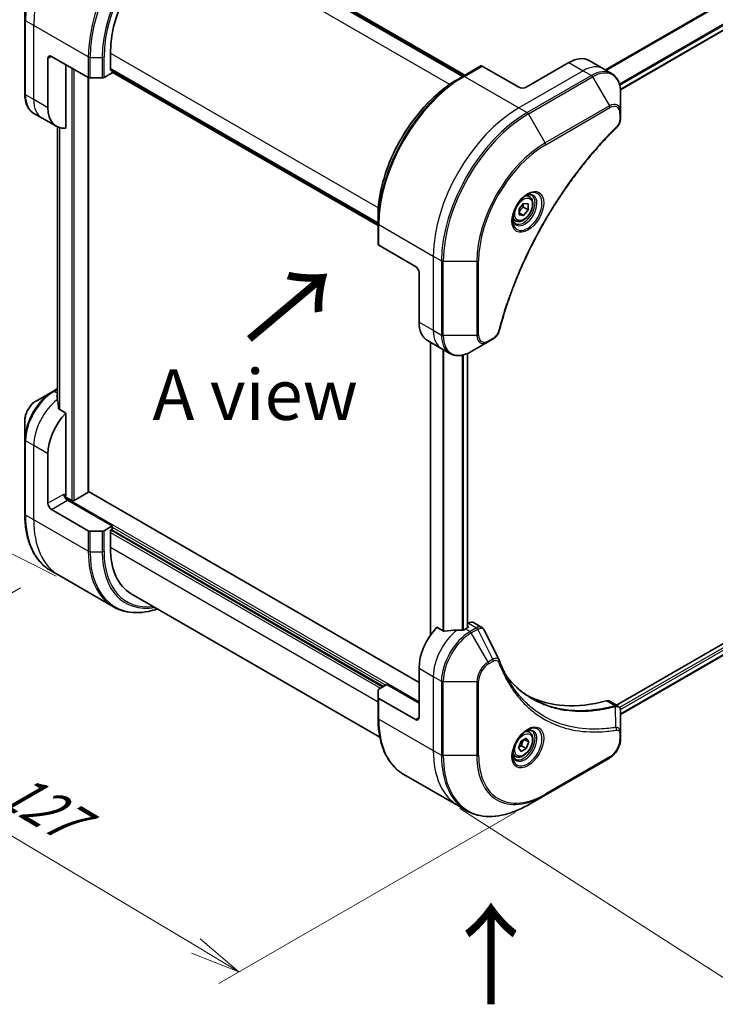
# Model space of a CAD drawing. Units: millimetres. Extents: x 65 to 7228, y 36 to 1441.
# Drawn here: x 222 to 377, y 671 to 890 of the extents above; entities that cross this region are included whole.
import ezdxf

# ---------------------------------------------------------------- set-up
doc = ezdxf.new("R2010")
doc.units = ezdxf.units.MM
doc.header["$LTSCALE"] = 4.5
doc.layers.get('Defpoints').update_dxf_attribs({"lineweight": 25})
for name, color, linetype, lineweight in [('Dimension (ISO)', 7, 'Continuous', 18), ('Symbol (ISO)', 7, 'Continuous', 18), ('Visible (ISO)', 7, 'Continuous', 35), ('Visible Narrow (ISO)', 7, 'Continuous', 25)]:
    doc.layers.add(name, color=color, linetype=linetype, lineweight=lineweight)
doc.styles.add('Note Text (TK)', font='MS PGothic.ttf')
doc.dimstyles.new('Default - Method 1b (TK)', dxfattribs={"dimscale": 4.5, "dimtxt": 2.5, "dimasz": 2.5, "dimexe": 1, "dimexo": 1.5, "dimgap": 1, "dimtad": 1, "dimtoh": 1, "dimdsep": 46, "dimtxsty": 'Note Text (TK)', "dimblk": 'OPEN', "dimcen": 0.09, "dimdle": 5, "dimclrd": 100, "dimclre": 100, "dimclrt": 7, "dimadec": 1, "dimazin": 1, "dimtfac": 1, "dimtmove": 0, "dimatfit": 3, "dimldrblk": 'OPEN', "dimfxl": 1, "dimtolj": 1, "dimlwd": -1, "dimlwe": -1, "dimarcsym": 0})

# ---------------------------------------------------------------- blocks, each defined once
blk = doc.blocks.new('_Open')
at = {"color": 0, "linetype": 'ByBlock', "lineweight": -2}
for p, q in [((-1, 0.167), (0, 0)), ((-1, -0.167), (0, 0)), ((0, 0), (-1, 0))]:
    blk.add_line(p, q, dxfattribs=at)
blk = doc.blocks.new('*D20')
at = {"layer": 'Defpoints', "color": 0}
for p in [(228.94, 767.6), (339.2, 717.53), (270.94, 678.12)]:
    blk.add_point(p, dxfattribs=at)
at = {"layer": 'Dimension (ISO)', "color": 100}
for p, q in [((222.24, 763.74), (169.71, 733.41)), ((183.83, 730.21), (261.29, 683.89)), ((332.51, 713.67), (266.48, 675.54))]:
    blk.add_line(p, q, dxfattribs=at)
at = {"layer": 'Dimension (ISO)', "color": 100, "xscale": 11.25, "yscale": 11.25, "zscale": 11.25}
for p, rotation in [((174.17, 735.99), 149.1203931739965), ((270.94, 678.12), 329.1203931739965)]:
    blk.add_blockref('_Open', p, dxfattribs=dict(at, rotation=rotation))
at = {"layer": 'Dimension (ISO)', "color": 7, "insert": (218.78, 719.91), "char_height": 11.25, "attachment_point": 4, "rotation": 329.1204, "style": 'Note Text (TK)'}
blk.add_mtext('\\A1;{\\Q29.120;\\W0.824;\\H0.816x;127}', dxfattribs=at)
blk = doc.blocks.new('*D21')
at = {"layer": 'Defpoints', "color": 0}
for p in [(561.26, 863.32), (313.77, 718.62), (380.15, 675.99)]:
    blk.add_point(p, dxfattribs=at)
at = {"layer": 'Dimension (ISO)', "color": 100}
for p, q in [((567.64, 859.23), (631.89, 817.96)), ((617.93, 815.01), (389.87, 681.67)), ((320.15, 714.53), (384.4, 673.26))]:
    blk.add_line(p, q, dxfattribs=at)
at = {"layer": 'Dimension (ISO)', "color": 100, "xscale": 11.25, "yscale": 11.25, "zscale": 11.25}
for p, rotation in [((627.65, 820.69), 30.31328690932464), ((380.15, 675.99), 210.3132869093247)]:
    blk.add_blockref('_Open', p, dxfattribs=dict(at, rotation=rotation))
at = {"layer": 'Dimension (ISO)', "color": 7, "insert": (492.35, 751.99), "char_height": 11.25, "attachment_point": 4, "rotation": 30.3133, "style": 'Note Text (TK)'}
blk.add_mtext('\\A1;{\\Q-26.975;\\W0.858;\\H0.797x;308}', dxfattribs=at)
blk = doc.blocks.new('*D22')
at = {"layer": 'Defpoints', "color": 0}
for p in [(180.48, 954.23), (242.44, 923.26), (236.84, 763.04)]:
    blk.add_point(p, dxfattribs=at)
at = {"layer": 'Dimension (ISO)', "color": 100}
for p, q in [((235.8, 926.58), (176.05, 956.45)), ((175.27, 805.26), (180.08, 942.99)), ((230.2, 766.36), (170.46, 796.23))]:
    blk.add_line(p, q, dxfattribs=at)
at = {"layer": 'Dimension (ISO)', "color": 100, "xscale": 11.25, "yscale": 11.25, "zscale": 11.25}
for p, rotation in [((180.48, 954.23), 88.00060875786642), ((174.88, 794.01), 268.0006087578664)]:
    blk.add_blockref('_Open', p, dxfattribs=dict(at, rotation=rotation))
at = {"layer": 'Dimension (ISO)', "color": 7, "insert": (168.38, 864.72), "char_height": 11.25, "attachment_point": 4, "rotation": 88.0006, "style": 'Note Text (TK)'}
blk.add_mtext('\\A1;{\\Q24.561;\\W0.879;\\H0.794x;168}', dxfattribs=at)

msp = doc.modelspace()

# ---------------------------------------------------------------- linework, layer by layer
at = {"layer": 'Visible (ISO)'}
for p, q in [((520.226, 969.633), (355.993, 874.812)), ((320.885, 877.805), (261.223, 912.251)), ((262.018, 912.251), (321.283, 878.034)), ((223.179, 894.744), (223.179, 890.42)), ((223.179, 890.42), (223.179, 873.886)), ((242.271, 879.079), (242.271, 882.937)), ((228.35, 870.766), (228.35, 881.789)), ((229.145, 882.248), (237.333, 877.521)), ((232.327, 866.251), (232.327, 880.411)), ((344.492, 880.871), (334.946, 875.359)), ((348.992, 881.316), (352.174, 879.479)), ((240.845, 877.521), (242.669, 878.574)), ((242.271, 879.425), (301.933, 844.979)), ((242.57, 879.252), (242.271, 879.079)), ((242.669, 878.574), (242.669, 879.195)), ((301.933, 844.519), (242.669, 878.736)), ((324.886, 880.114), (320.908, 877.818)), ((333.355, 875.359), (325.167, 880.087)), ((352.174, 879.479), (353.998, 878.426)), ((237.358, 785.111), (237.358, 877.508)), ((237.731, 877.426), (240.447, 877.426)), ((320.908, 877.818), (319.55, 877.034)), ((356.027, 869.753), (356.027, 874.077)), ((227.032, 868.484), (225.208, 869.537)), ((356.027, 868.525), (356.027, 869.753)), ((230.214, 866.646), (227.032, 868.484)), ((230.51, 866.496), (230.51, 805.46)), ((335.697, 850.941), (335.093, 851.29)), ((333.395, 848.213), (334.389, 849.45)), ((333.395, 846.887), (333.395, 848.213)), ((334.349, 848.632), (335.383, 848.035)), ((334.389, 849.45), (335.383, 849.361)), ((335.383, 848.035), (334.389, 846.798)), ((335.383, 849.361), (335.383, 848.035)), ((301.933, 844.952), (301.933, 846.52)), ((332.604, 845.583), (332, 845.931)), ((333.395, 847.372), (334.389, 846.798)), ((334.389, 846.798), (333.395, 846.887)), ((301.933, 844.952), (301.933, 840.359)), ((310.286, 835.402), (302.098, 840.129)), ((311.081, 834.024), (311.081, 823.001)), ((519.501, 832.463), (355.131, 737.564)), ((520.243, 830.334), (356.027, 735.524)), ((312.945, 818.881), (316.127, 817.044)), ((326.477, 818.571), (327.54, 819.185)), ((313.607, 818.499), (313.607, 753.163)), ((316.127, 817.044), (317.951, 815.991)), ((322.732, 816.409), (326.477, 818.571)), ((321.919, 815.999), (321.919, 754.856)), ((230.51, 808.174), (229.426, 807.548)), ((229.426, 807.548), (225.682, 805.386)), ((232.327, 802.716), (230.822, 803.585)), ((232.327, 784.422), (232.327, 802.716)), ((223.179, 801.051), (223.179, 796.727)), ((223.179, 796.727), (223.179, 780.193)), ((228.35, 782.585), (228.35, 793.608)), ((233.679, 783.182), (232.211, 784.03)), ((237.259, 784.973), (234.157, 783.182)), ((311.081, 742.628), (237.358, 785.192)), ((242.669, 777.533), (232.725, 783.274)), ((229.145, 781.207), (237.333, 776.48)), ((242.669, 777.533), (240.845, 776.48)), ((242.669, 776.798), (242.669, 777.533)), ((240.447, 776.385), (237.731, 776.385)), ((242.271, 776.568), (242.669, 776.798)), ((242.271, 772.71), (242.271, 776.568)), ((242.509, 776.706), (303.126, 741.709)), ((230.76, 766.551), (228.936, 767.604)), ((242.925, 759.527), (230.76, 766.551)), ((302.341, 730.419), (246.931, 762.41)), ((322.096, 755.876), (321.919, 755.774)), ((323.221, 755.988), (325.07, 754.92)), ((316.563, 754.082), (315.059, 754.951)), ((321.979, 754.89), (321.423, 754.569)), ((321.919, 755.201), (321.979, 755.166)), ((311.081, 745.842), (311.081, 734.82)), ((302.098, 741.115), (303.922, 742.168)), ((303.922, 742.168), (311.081, 738.035)), ((301.933, 739.317), (301.933, 740.886)), ((301.933, 739.317), (301.933, 734.725)), ((310.286, 734.361), (302.098, 739.088)), ((353.572, 738.464), (355.421, 737.397)), ((356.027, 731.36), (356.027, 736.138)), ((335.697, 731.528), (335.093, 731.877)), ((356.027, 730.132), (356.027, 731.36)), ((333.241, 728.048), (333.815, 729.528)), ((333.815, 729.528), (334.963, 730.191)), ((335.537, 729.374), (334.543, 729.948)), ((334.963, 730.191), (335.537, 729.374)), ((335.537, 729.374), (334.963, 727.895)), ((333.815, 727.232), (333.241, 728.048)), ((334.963, 727.895), (333.815, 727.232)), ((333.929, 728.492), (334.963, 727.895)), ((332.604, 726.17), (332, 726.519)), ((339.205, 717.53), (353.524, 725.797)), ((307.69, 722.135), (319.855, 715.111)), ((335.46, 715.368), (339.205, 717.53)), ((319.855, 715.111), (321.679, 714.058))]:
    msp.add_line(p, q, dxfattribs=at)
for centre, major_axis, ratio, start_param, end_param in [((258.181, 892.123), (11.25, 19.486), 0.5773503, 0.7853982, 2.3561945), ((229.145, 881.33), (-0.563, 0.974), 0.5773503, 5.4977871, 7.0685835), ((344.492, 873.522), (4.5, 7.794), 0.5773503, 0, 0.7853982), ((325.167, 879.627), (-0.281, 0.487), 0.5773503, 5.4977871, 6.2831853), ((237.731, 877.751), (0.562, 0), 0.5773503, 3.9269908, 4.712389), ((240.447, 877.751), (0.562, 0), 0.5773503, 4.712389, 5.4977871), ((334.15, 875.819), (1.125, 0), 0.5773503, 3.9269908, 5.4977871), ((234.714, 874.441), (-4.5, -7.794), 0.5773503, 5.4977871, 6.6841867), ((302.495, 840.359), (-0.562, 0), 0.5773503, 0, 0.7853982), ((310.286, 834.483), (-0.563, 0.974), 0.5773503, 3.9269908, 5.4977871), ((317.445, 826.676), (-4.5, -7.794), 0.5773503, 5.4977871, 6.2831853), ((230.259, 799.854), (-0.948, 10.924), 0.0777916, 5.2760085, 5.3696453), ((230.736, 799.578), (4.5, 7.794), 0.5773503, 0.8208746, 0.8303492), ((230.259, 799.854), (-0.948, 10.924), 0.0777916, 5.0684181, 5.2760085), ((234.714, 797.282), (4.5, 7.794), 0.5773503, 1.1697949, 2.3561945), ((232.725, 784.192), (-0.562, 0.974), 0.5773503, 0.7853982, 2.3561945), ((231.929, 784.192), (-0.281, -0.487), 0.5773503, 1.3274818, 2.3561945), ((237.021, 785.111), (0.337, 0), 0.5773503, 5.4977871, 6.2831853), ((229.145, 782.126), (0.563, -0.974), 0.5773503, 3.9269908, 5.4977871), ((233.918, 783.32), (0.337, 0), 0.5773503, 3.9269908, 5.4977871), ((237.731, 776.709), (-0.562, 0), 0.5773503, 0.7853982, 1.5707963), ((240.447, 776.709), (-0.562, 0), 0.5773503, 1.5707963, 2.3561945), ((258.181, 781.896), (-11.25, -19.486), 0.5773503, 5.4977871, 6.2831853), ((322.096, 754.039), (1.125, 1.949), 0.5773503, 0, 0.7853982), ((317.445, 749.517), (-4.5, -7.794), 0.5773503, 4.3113876, 5.4977871), ((321.9, 746.945), (-13.991, 1.012), 0.5228786, 4.9176436, 5.125234), ((321.9, 746.945), (-13.991, 1.012), 0.5228786, 4.8240068, 4.9176436), ((321.423, 747.22), (-4.5, -7.794), 0.5773503, 3.9269908, 3.9719419), ((321.741, 755.028), (0.338, 0), 0.5773503, 5.4977871, 7.0685835), ((327.453, 746.832), (1.22, 1.226), 0.8273783, 5.9200894, 6.0121585), ((302.495, 740.886), (-0.563, 0), 0.5773503, 5.4977871, 6.2831853), ((302.495, 739.317), (-0.563, 0), 0.5773503, 0, 0.7853982), ((363.584, 790.852), (-29.25, -50.662), 0.5773503, 0.0328512, 0.523143), ((352.447, 736.516), (1.125, 1.949), 0.5773503, 0, 0.523143), ((310.286, 735.279), (0.562, -0.974), 0.5773503, 5.4977871, 7.0685835)]:
    msp.add_ellipse(centre, major_axis=major_axis, ratio=ratio, start_param=start_param, end_param=end_param, dxfattribs=at)
for points, knots in [([(356.027, 874.077), (356.027, 874.463), (356, 874.837), (355.894, 875.553), (355.813, 875.894), (355.597, 876.538), (355.461, 876.839), (355.134, 877.392), (354.943, 877.643), (354.507, 878.084), (354.263, 878.273), (353.998, 878.426)], [0, 0, 0, 0, 0.15707963, 0.15707963, 0.31415927, 0.31415927, 0.4712389, 0.4712389, 0.62831853, 0.62831853, 0.78539816, 0.78539816, 0.78539816, 0.78539816]), ([(319.55, 877.034), (317.691, 875.96), (315.842, 874.553), (312.331, 871.21), (310.671, 869.273), (307.693, 865.057), (306.377, 862.777), (304.214, 858.09), (303.367, 855.684), (302.227, 850.972), (301.933, 848.667), (301.933, 846.52)], [1.5707963, 1.5707963, 1.5707963, 1.5707963, 1.8849556, 1.8849556, 2.1991149, 2.1991149, 2.5132741, 2.5132741, 2.8274334, 2.8274334, 3.1415927, 3.1415927, 3.1415927, 3.1415927]), ([(225.208, 869.537), (224.943, 869.69), (224.699, 869.879), (224.263, 870.32), (224.071, 870.571), (223.744, 871.124), (223.608, 871.425), (223.392, 872.068), (223.312, 872.41), (223.205, 873.126), (223.179, 873.5), (223.179, 873.886)], [0.78539816, 0.78539816, 0.78539816, 0.78539816, 0.9424778, 0.9424778, 1.09955743, 1.09955743, 1.25663706, 1.25663706, 1.41371669, 1.41371669, 1.57079633, 1.57079633, 1.57079633, 1.57079633]), ([(356.027, 868.525), (356.027, 868.373), (356.012, 868.219), (355.956, 867.909), (355.915, 867.754), (355.81, 867.446), (355.745, 867.293), (355.594, 866.996), (355.507, 866.852), (355.312, 866.577), (355.204, 866.447), (355.083, 866.328)], [0, 0, 0, 0, 0.03750048, 0.03750048, 0.07500097, 0.07500097, 0.11250145, 0.11250145, 0.15000193, 0.15000193, 0.18750242, 0.18750242, 0.18750242, 0.18750242]), ([(355.083, 866.328), (354.48, 865.733), (353.889, 865.133), (352.71, 863.901), (352.126, 863.273), (350.97, 861.993), (350.397, 861.342), (349.265, 860.018), (348.706, 859.345), (347.6, 857.979), (347.055, 857.286), (345.979, 855.88), (345.448, 855.168), (344.403, 853.726), (343.888, 852.996), (342.876, 851.52), (342.379, 850.774), (341.402, 849.267), (340.923, 848.507), (339.984, 846.972), (339.524, 846.198), (338.624, 844.639), (338.184, 843.854), (337.324, 842.273), (336.905, 841.478), (336.089, 839.879), (335.691, 839.075), (334.919, 837.461), (334.544, 836.651), (333.818, 835.025), (333.467, 834.209), (332.787, 832.574), (332.46, 831.755), (331.829, 830.115), (331.526, 829.294), (330.801, 827.241), (330.394, 826.009), (329.638, 823.55), (329.292, 822.33), (328.971, 821.101)], [0, 0, 0, 0, 0.2413106, 0.2413106, 0.4826212, 0.4826212, 0.7239319, 0.7239319, 0.9652425, 0.9652425, 1.2065531, 1.2065531, 1.4478637, 1.4478637, 1.6891744, 1.6891744, 1.930485, 1.930485, 2.1717956, 2.1717956, 2.4131062, 2.4131062, 2.6544169, 2.6544169, 2.8957275, 2.8957275, 3.1370381, 3.1370381, 3.3783487, 3.3783487, 3.6196594, 3.6196594, 3.86097, 3.86097, 4.1022806, 4.1022806, 4.4642466, 4.4642466, 4.8262125, 4.8262125, 4.8262125, 4.8262125]), ([(335.227, 851.409), (334.916, 851.23), (334.596, 850.99), (333.972, 850.409), (333.67, 850.066), (333.117, 849.309), (332.868, 848.895), (332.452, 848.042), (332.286, 847.603), (332.053, 846.751), (331.986, 846.339), (331.964, 845.891), (331.963, 845.823), (331.963, 845.755)], [1.5707963, 1.5707963, 1.5707963, 1.5707963, 1.8695995, 1.8695995, 2.1719267, 2.1719267, 2.4771486, 2.4771486, 2.7826588, 2.7826588, 3.0857356, 3.0857356, 3.1415927, 3.1415927, 3.1415927, 3.1415927]), ([(335.697, 850.941), (335.864, 850.845), (336.008, 850.709), (336.241, 850.373), (336.326, 850.168), (336.435, 849.694), (336.45, 849.42), (336.402, 848.839), (336.338, 848.531), (336.137, 847.92), (336.002, 847.617), (335.677, 847.043), (335.486, 846.772), (335.066, 846.287), (334.836, 846.073), (334.354, 845.724), (334.102, 845.589), (333.6, 845.423), (333.349, 845.39), (332.929, 845.439), (332.757, 845.494), (332.604, 845.583)], [2.3561945, 2.3561945, 2.3561945, 2.3561945, 2.6219889, 2.6219889, 2.9116134, 2.9116134, 3.2397083, 3.2397083, 3.5784192, 3.5784192, 3.9145523, 3.9145523, 4.2491117, 4.2491117, 4.5850272, 4.5850272, 4.9236794, 4.9236794, 5.2532791, 5.2532791, 5.4977871, 5.4977871, 5.4977871, 5.4977871]), ([(334.931, 851.222), (334.973, 851.242), (335.015, 851.259), (335.183, 851.325), (335.304, 851.361), (335.53, 851.407), (335.635, 851.417), (335.828, 851.415), (335.915, 851.403), (336.074, 851.361), (336.145, 851.332), (336.212, 851.294)], [4.81801748, 4.81801748, 4.81801748, 4.81801748, 4.86946861, 4.86946861, 5.02654825, 5.02654825, 5.18362788, 5.18362788, 5.34070751, 5.34070751, 5.49778714, 5.49778714, 5.49778714, 5.49778714]), ([(332.555, 844.961), (332.489, 844.999), (332.428, 845.046), (332.313, 845.163), (332.259, 845.233), (332.16, 845.398), (332.116, 845.495), (332.043, 845.713), (332.013, 845.836), (331.987, 846.014), (331.981, 846.059), (331.977, 846.106)], [2.35619449, 2.35619449, 2.35619449, 2.35619449, 2.51327412, 2.51327412, 2.67035376, 2.67035376, 2.82743339, 2.82743339, 2.98451302, 2.98451302, 3.03596416, 3.03596416, 3.03596416, 3.03596416]), ([(328.971, 821.101), (328.928, 820.936), (328.87, 820.778), (328.729, 820.471), (328.647, 820.324), (328.466, 820.044), (328.366, 819.912), (328.152, 819.667), (328.038, 819.554), (327.798, 819.351), (327.672, 819.261), (327.54, 819.185)], [0, 0, 0, 0, 0.03750083, 0.03750083, 0.07500167, 0.07500167, 0.1125025, 0.1125025, 0.15000333, 0.15000333, 0.18750417, 0.18750417, 0.18750417, 0.18750417]), ([(317.951, 815.991), (318.216, 815.838), (318.502, 815.722), (319.102, 815.565), (319.415, 815.524), (320.057, 815.517), (320.386, 815.55), (321.051, 815.685), (321.388, 815.786), (322.061, 816.052), (322.398, 816.216), (322.732, 816.409)], [3.92699082, 3.92699082, 3.92699082, 3.92699082, 4.08407045, 4.08407045, 4.24115008, 4.24115008, 4.39822972, 4.39822972, 4.55530935, 4.55530935, 4.71238898, 4.71238898, 4.71238898, 4.71238898]), ([(230.45, 806.754), (230.42, 806.735), (230.394, 806.711), (230.36, 806.659), (230.351, 806.631), (230.351, 806.599), (230.352, 806.592), (230.353, 806.586)], [0.135673224, 0.135673224, 0.135673224, 0.135673224, 0.146994423, 0.146994423, 0.158315622, 0.158315622, 0.160989032, 0.160989032, 0.160989032, 0.160989032]), ([(225.682, 805.386), (225.405, 805.227), (225.138, 805.023), (224.639, 804.547), (224.406, 804.275), (223.99, 803.685), (223.806, 803.367), (223.504, 802.712), (223.385, 802.374), (223.222, 801.704), (223.179, 801.371), (223.179, 801.051)], [1.5707963, 1.5707963, 1.5707963, 1.5707963, 1.8849556, 1.8849556, 2.1991149, 2.1991149, 2.5132741, 2.5132741, 2.8274334, 2.8274334, 3.1415927, 3.1415927, 3.1415927, 3.1415927]), ([(230.725, 803.73), (230.728, 803.705), (230.736, 803.679), (230.767, 803.627), (230.793, 803.602), (230.822, 803.585)], [-0.020183651, -0.020183651, -0.020183651, -0.020183651, -0.011275926, -0.011275926, 0, 0, 0, 0]), ([(228.936, 767.604), (228.199, 768.029), (227.521, 768.554), (226.302, 769.788), (225.761, 770.496), (224.829, 772.071), (224.437, 772.937), (223.809, 774.806), (223.573, 775.809), (223.258, 777.924), (223.179, 779.038), (223.179, 780.193)], [2.35619449, 2.35619449, 2.35619449, 2.35619449, 2.51327412, 2.51327412, 2.67035376, 2.67035376, 2.82743339, 2.82743339, 2.98451302, 2.98451302, 3.14159265, 3.14159265, 3.14159265, 3.14159265]), ([(242.925, 759.527), (243.661, 759.102), (244.456, 758.777), (246.133, 758.338), (247.017, 758.224), (248.847, 758.204), (249.793, 758.298), (251.423, 758.627), (252.095, 758.809), (252.774, 759.037)], [3.92699082, 3.92699082, 3.92699082, 3.92699082, 4.08407045, 4.08407045, 4.24115008, 4.24115008, 4.39822972, 4.39822972, 4.50604507, 4.50604507, 4.50604507, 4.50604507]), ([(316.563, 754.082), (316.594, 754.065), (316.632, 754.053), (316.705, 754.045), (316.739, 754.047), (316.771, 754.052)], [0.093260715, 0.093260715, 0.093260715, 0.093260715, 0.104744447, 0.104744447, 0.113456476, 0.113456476, 0.113456476, 0.113456476]), ([(320.867, 754.327), (320.878, 754.327), (320.888, 754.327), (320.94, 754.33), (320.985, 754.337), (321.069, 754.36), (321.107, 754.377), (321.137, 754.396)], [0.110390074, 0.110390074, 0.110390074, 0.110390074, 0.113063484, 0.113063484, 0.124384683, 0.124384683, 0.135705882, 0.135705882, 0.135705882, 0.135705882]), ([(325.07, 754.92), (325.119, 754.892), (325.166, 754.86), (325.254, 754.792), (325.296, 754.755), (325.374, 754.677), (325.41, 754.636), (325.478, 754.55), (325.509, 754.506), (325.567, 754.414), (325.593, 754.367), (325.617, 754.318)], [0.117877985, 0.117877985, 0.117877985, 0.117877985, 0.130851768, 0.130851768, 0.143825551, 0.143825551, 0.156799334, 0.156799334, 0.169773117, 0.169773117, 0.1827469, 0.1827469, 0.1827469, 0.1827469]), ([(328.954, 747.619), (329.096, 747.239), (329.239, 746.877), (329.54, 746.152), (329.697, 745.796), (330.021, 745.097), (330.189, 744.753), (330.536, 744.079), (330.714, 743.748), (331.083, 743.099), (331.272, 742.781), (331.467, 742.469)], [0, 0, 0, 0, 0.16025591, 0.16025591, 0.32051183, 0.32051183, 0.48076774, 0.48076774, 0.64102365, 0.64102365, 0.80127956, 0.80127956, 0.80127956, 0.80127956]), ([(336.246, 739.085), (335.713, 739.393), (335.194, 739.727), (334.189, 740.445), (333.702, 740.829), (332.76, 741.647), (332.305, 742.081), (331.43, 742.997), (331.009, 743.48), (330.587, 744.009), (330.57, 744.031), (330.552, 744.054)], [2.7388479, 2.7388479, 2.7388479, 2.7388479, 3.0315659, 3.0315659, 3.3242839, 3.3242839, 3.6170019, 3.6170019, 3.9097199, 3.9097199, 3.9227209, 3.9227209, 3.9227209, 3.9227209]), ([(355.421, 737.397), (355.51, 737.345), (355.59, 737.281), (355.726, 737.137), (355.784, 737.058), (355.878, 736.891), (355.914, 736.804), (355.972, 736.625), (355.992, 736.533), (356.019, 736.347), (356.026, 736.252), (356.027, 736.156)], [0.07890981, 0.07890981, 0.07890981, 0.07890981, 0.10248541, 0.10248541, 0.126061, 0.126061, 0.1496366, 0.1496366, 0.1732122, 0.1732122, 0.19678779, 0.19678779, 0.19678779, 0.19678779]), ([(307.69, 722.135), (306.953, 722.56), (306.275, 723.086), (305.056, 724.319), (304.515, 725.027), (303.583, 726.602), (303.191, 727.469), (302.563, 729.338), (302.327, 730.34), (302.012, 732.456), (301.933, 733.569), (301.933, 734.725)], [3.92699082, 3.92699082, 3.92699082, 3.92699082, 4.08407045, 4.08407045, 4.24115008, 4.24115008, 4.39822972, 4.39822972, 4.55530935, 4.55530935, 4.71238898, 4.71238898, 4.71238898, 4.71238898]), ([(335.227, 731.997), (334.916, 731.817), (334.596, 731.578), (333.972, 730.996), (333.67, 730.653), (333.117, 729.897), (332.868, 729.483), (332.452, 728.63), (332.286, 728.191), (332.053, 727.339), (331.986, 726.926), (331.964, 726.478), (331.963, 726.41), (331.963, 726.343)], [0, 0, 0, 0, 0.2988031, 0.2988031, 0.6011303, 0.6011303, 0.9063522, 0.9063522, 1.2118625, 1.2118625, 1.5149393, 1.5149393, 1.5707963, 1.5707963, 1.5707963, 1.5707963]), ([(335.697, 731.528), (335.864, 731.432), (336.008, 731.297), (336.241, 730.96), (336.326, 730.755), (336.435, 730.282), (336.45, 730.007), (336.402, 729.426), (336.338, 729.118), (336.137, 728.507), (336.002, 728.204), (335.677, 727.63), (335.486, 727.36), (335.066, 726.875), (334.836, 726.661), (334.354, 726.311), (334.102, 726.176), (333.6, 726.011), (333.349, 725.977), (332.929, 726.026), (332.757, 726.081), (332.604, 726.17)], [0.7853982, 0.7853982, 0.7853982, 0.7853982, 1.0511925, 1.0511925, 1.340817, 1.340817, 1.668912, 1.668912, 2.0076228, 2.0076228, 2.343756, 2.343756, 2.6783154, 2.6783154, 3.0142309, 3.0142309, 3.3528831, 3.3528831, 3.6824828, 3.6824828, 3.9269908, 3.9269908, 3.9269908, 3.9269908]), ([(334.931, 731.81), (334.973, 731.829), (335.015, 731.847), (335.183, 731.913), (335.304, 731.949), (335.53, 731.994), (335.635, 732.004), (335.828, 732.002), (335.915, 731.99), (336.074, 731.949), (336.145, 731.919), (336.212, 731.881)], [6.3888138, 6.3888138, 6.3888138, 6.3888138, 6.44026494, 6.44026494, 6.59734457, 6.59734457, 6.75442421, 6.75442421, 6.91150384, 6.91150384, 7.06858347, 7.06858347, 7.06858347, 7.06858347]), ([(356.027, 730.132), (356.027, 729.812), (355.983, 729.479), (355.821, 728.809), (355.702, 728.471), (355.399, 727.816), (355.216, 727.498), (354.8, 726.908), (354.567, 726.636), (354.067, 726.16), (353.8, 725.956), (353.524, 725.797)], [1.5707963, 1.5707963, 1.5707963, 1.5707963, 1.8849556, 1.8849556, 2.1991149, 2.1991149, 2.5132741, 2.5132741, 2.8274334, 2.8274334, 3.1415927, 3.1415927, 3.1415927, 3.1415927]), ([(332.555, 725.548), (332.489, 725.586), (332.428, 725.634), (332.313, 725.75), (332.259, 725.82), (332.16, 725.986), (332.116, 726.082), (332.043, 726.301), (332.013, 726.423), (331.987, 726.602), (331.981, 726.647), (331.977, 726.693)], [3.92699082, 3.92699082, 3.92699082, 3.92699082, 4.08407045, 4.08407045, 4.24115008, 4.24115008, 4.39822972, 4.39822972, 4.55530935, 4.55530935, 4.60676049, 4.60676049, 4.60676049, 4.60676049]), ([(321.679, 714.058), (322.415, 713.633), (323.21, 713.309), (324.887, 712.87), (325.771, 712.755), (327.601, 712.735), (328.547, 712.829), (330.48, 713.22), (331.466, 713.516), (333.456, 714.301), (334.459, 714.79), (335.46, 715.368)], [2.35619449, 2.35619449, 2.35619449, 2.35619449, 2.51327412, 2.51327412, 2.67035376, 2.67035376, 2.82743339, 2.82743339, 2.98451302, 2.98451302, 3.14159265, 3.14159265, 3.14159265, 3.14159265])]:
    msp.add_open_spline(points, degree=3, knots=knots, dxfattribs=at)
for points, weights in [([(333.395, 847.479), (333.716, 848.133), (334.349, 848.632)], [1.01523736138, 1.14666441016, 1]), ([(334.349, 848.632), (334.268, 849.005), (334.261, 849.291)], [1, 1.07039454817, 1.07672477615]), ([(333.929, 728.492), (334.045, 729.289), (334.451, 729.895)], [1, 1.14666441016, 1.01523736139]), ([(333.315, 728.239), (333.566, 728.376), (333.929, 728.492)], [1.07672477615, 1.07039454817, 1])]:
    msp.add_rational_spline(points, weights, degree=2, dxfattribs=at)
msp.add_open_spline([(325.617, 754.318), (326.71, 752.126), (327.804, 749.934), (328.9, 747.742)], degree=3, dxfattribs=at)
at = {"layer": 'Visible Narrow (ISO)'}
for p, q in [((518.288, 974.882), (352.61, 879.227)), ((352.818, 879.107), (518.419, 974.717)), ((520.228, 971.032), (355.752, 876.071)), ((355.826, 875.803), (520.303, 970.764)), ((520.296, 969.787), (355.982, 874.92)), ((261.124, 912.193), (320.786, 877.748)), ((261.92, 912.193), (321.184, 877.977)), ((317.918, 876.005), (258.181, 910.494)), ((225.168, 889.138), (223.344, 890.191)), ((223.344, 873.657), (223.344, 890.191)), ((237.333, 882.114), (225.168, 889.138)), ((225.168, 872.604), (225.168, 889.138)), ((242.271, 882.937), (302.008, 848.448)), ((228.35, 881.789), (229.145, 882.248)), ((237.333, 882.114), (237.333, 877.521)), ((237.731, 877.426), (237.731, 882.019)), ((237.731, 882.019), (240.447, 882.019)), ((240.447, 882.019), (240.447, 877.426)), ((240.845, 877.521), (240.845, 882.114)), ((344.492, 880.871), (347.674, 879.034)), ((233.679, 879.631), (233.679, 783.182)), ((234.157, 783.182), (234.157, 879.355)), ((301.933, 845.093), (242.271, 879.539)), ((301.933, 844.633), (242.669, 878.85)), ((321.19, 877.79), (325.167, 880.087)), ((347.674, 879.034), (333.355, 870.766)), ((347.674, 879.034), (349.498, 877.98)), ((237.259, 877.564), (237.259, 784.973)), ((321.19, 877.79), (333.355, 870.766)), ((349.498, 877.98), (335.179, 869.713)), ((335.46, 869.416), (349.779, 877.684)), ((349.779, 877.684), (353.524, 871.198)), ((225.168, 872.604), (223.344, 873.657)), ((228.35, 870.766), (225.168, 872.604)), ((333.355, 870.766), (335.179, 869.713)), ((339.205, 862.931), (335.46, 869.416)), ((353.524, 871.198), (339.205, 862.931)), ((339.321, 862.539), (353.64, 870.806)), ((355.862, 869.523), (355.862, 868.295)), ((230.512, 805.449), (230.512, 866.496)), ((230.884, 866.361), (230.884, 803.549)), ((230.982, 803.493), (230.982, 866.334)), ((302.098, 844.722), (314.263, 837.698)), ((302.098, 840.129), (302.098, 844.722)), ((314.263, 837.698), (314.263, 821.164)), ((314.263, 837.698), (316.087, 836.645)), ((316.087, 836.645), (316.087, 820.111)), ((316.485, 820.016), (316.485, 836.55)), ((316.485, 836.55), (323.974, 836.55)), ((323.974, 836.55), (323.974, 820.016)), ((324.372, 820.111), (324.372, 836.645)), ((520.058, 831.866), (355.798, 737.03)), ((355.979, 736.583), (520.296, 831.452)), ((520.303, 830.483), (356.027, 735.638)), ((311.081, 823.001), (314.263, 821.164)), ((314.263, 821.164), (316.087, 820.111)), ((323.974, 820.016), (316.485, 820.016)), ((327.657, 819.443), (326.593, 818.829)), ((313.706, 753.305), (313.706, 818.442)), ((316.404, 816.884), (316.404, 754.174)), ((316.612, 754.061), (316.612, 816.764)), ((320.708, 815.616), (320.708, 754.329)), ((320.977, 754.337), (320.977, 815.677)), ((321.82, 815.958), (321.82, 754.798)), ((229.708, 807.52), (230.51, 807.984)), ((230.51, 807.057), (229.708, 807.52)), ((230.45, 805.904), (230.45, 806.754)), ((225.168, 795.445), (223.344, 796.498)), ((223.344, 779.964), (223.344, 796.498)), ((228.35, 793.608), (225.168, 795.445)), ((225.168, 778.911), (225.168, 795.445)), ((231.929, 784.652), (228.35, 782.585)), ((311.081, 738.31), (232.157, 783.877)), ((229.145, 781.207), (232.725, 783.274)), ((225.168, 778.911), (223.344, 779.964)), ((237.333, 771.887), (225.168, 778.911)), ((242.669, 777.257), (303.683, 742.03)), ((237.333, 776.48), (237.333, 771.887)), ((237.731, 771.792), (237.731, 776.385)), ((240.447, 776.385), (240.447, 771.792)), ((240.845, 771.887), (240.845, 776.48)), ((242.271, 776.109), (302.49, 741.342)), ((302.967, 741.617), (242.35, 776.614)), ((237.731, 771.792), (240.447, 771.792)), ((301.933, 738.264), (242.271, 772.71)), ((322.096, 755.876), (323.92, 754.823)), ((321.423, 754.569), (322.451, 753.975)), ((321.979, 755.166), (321.979, 754.89)), ((323.908, 754.816), (322.451, 753.975)), ((322.732, 753.678), (324.189, 754.519)), ((326.477, 747.192), (322.732, 753.678)), ((327.54, 747.807), (324.189, 754.519)), ((327.54, 747.807), (326.477, 747.192)), ((326.593, 746.8), (327.657, 747.415)), ((311.081, 745.842), (314.263, 744.005)), ((314.263, 744.005), (314.263, 727.471)), ((314.263, 744.005), (316.087, 742.952)), ((316.087, 742.952), (316.087, 726.418)), ((316.485, 726.323), (316.485, 742.857)), ((316.485, 742.857), (323.974, 742.857)), ((323.974, 742.857), (323.974, 726.323)), ((324.372, 726.418), (324.372, 742.952)), ((302.098, 734.495), (302.098, 739.088)), ((352.859, 738.528), (354.774, 737.423)), ((354.968, 732.637), (354.85, 737.296)), ((302.098, 734.495), (314.263, 727.471)), ((311.081, 734.82), (310.286, 734.361)), ((355.862, 731.13), (355.862, 729.902)), ((314.263, 727.471), (316.087, 726.418)), ((323.974, 726.323), (316.485, 726.323)), ((353.64, 726.054), (339.321, 717.787))]:
    msp.add_line(p, q, dxfattribs=at)
for centre, major_axis, ratio, start_param, end_param in [((242.436, 901.213), (13.5, 23.383), 0.5773503, 0.7853982, 2.3561945), ((244.26, 900.16), (13.5, 23.383), 0.5773503, 0.7853982, 2.3561945), ((256.425, 893.137), (-13.5, -23.383), 0.5773503, 3.9269908, 5.4977871), ((256.706, 892.974), (13.418, 23.24), 0.5773503, 0.7853982, 2.3561945), ((258.064, 892.19), (-12.457, -21.577), 0.5773503, 3.9269908, 5.4977871), ((258.181, 892.123), (12.259, 21.232), 0.5773503, 0.7853982, 2.3561945), ((223.741, 890.42), (-0.562, 0), 0.5773503, 0, 0.7853982), ((237.731, 882.344), (0.562, 0), 0.5773503, 3.9269908, 4.712389), ((240.447, 882.344), (-0.562, 0), 0.5773503, 1.5707963, 2.3561945), ((347.674, 871.685), (4.5, 7.794), 0.5773503, 0, 0.7853982), ((349.498, 870.632), (4.5, 7.794), 0.5773503, 0, 0.7853982), ((349.779, 870.47), (4.418, 7.652), 0.5773503, 5.4977871, 7.0685835), ((320.908, 855.907), (-13.418, -23.24), 0.5773503, 3.9269908, 5.4977871), ((319.55, 856.691), (12.457, 21.577), 0.5773503, 0.7853982, 2.3561945), ((321.19, 855.745), (13.5, 23.383), 0.5773503, 0.7853982, 2.3561945), ((321.19, 877.331), (-0.281, 0.487), 0.5773503, 5.4977871, 6.2831853), ((349.498, 877.521), (0.281, -0.487), 0.5773503, 1.5707963, 2.3561945), ((223.741, 873.886), (-0.562, 0), 0.5773503, 0, 0.7853982), ((229.708, 877.331), (-4.5, -7.794), 0.5773503, 5.4977871, 6.2831853), ((231.532, 876.278), (-4.5, -7.794), 0.5773503, 5.4977871, 6.2831853), ((353.524, 868.308), (1.77, 3.066), 0.5773503, 5.4977871, 7.0685835), ((333.355, 848.721), (-13.5, -23.383), 0.5773503, 3.9269908, 5.4977871), ((335.179, 847.668), (-13.5, -23.383), 0.5773503, 3.9269908, 5.4977871), ((335.46, 847.506), (13.418, 23.24), 0.5773503, 0.7853982, 2.3561945), ((335.179, 869.254), (0.281, -0.487), 0.5773503, 1.5707963, 2.3561945), ((353.242, 871.036), (-0.281, 0.487), 0.5773503, 3.9269908, 4.712389), ((353.64, 868.24), (1.571, 2.721), 0.5773503, 5.4977871, 7.0685835), ((355.464, 869.753), (0.563, 0), 0.5773503, 5.4977871, 6.2831853), ((355.464, 868.525), (0.563, 0), 0.5773503, 5.4977871, 6.2831853), ((354.688, 866.728), (0.395, -0.4), 0.3511901, 0, 0.6644507), ((339.205, 845.344), (-10.77, -18.654), 0.5773503, 3.9269908, 5.4977871), ((338.923, 862.768), (-0.281, 0.487), 0.5773503, 3.9269908, 4.712389), ((339.321, 845.276), (10.571, 18.31), 0.5773503, 0.7853982, 2.3561945), ((335.227, 847.64), (2.308, 3.998), 0.5773503, 2.3561945, 7.0685835), ((334.665, 847.965), (-1.911, -3.309), 0.5773503, 5.5981137, 10.1098496), ((334.383, 848.127), (1.828, 3.166), 0.5773503, 3.1415927, 6.2831853), ((334.15, 848.262), (1.547, 2.679), 0.5773503, 0, 0.5601797), ((334.15, 848.262), (-1.547, -2.679), 0.5773503, 5.7230056, 6.2831853), ((302.495, 844.952), (-0.562, 0), 0.5773503, 0, 0.7853982), ((316.485, 836.875), (0.562, 0), 0.5773503, 3.9269908, 4.712389), ((323.974, 836.875), (0.563, 0), 0.5773503, 4.712389, 5.4977871), ((320.627, 824.839), (-4.5, -7.794), 0.5773503, 5.4977871, 6.2831853), ((328.427, 821.243), (0.544, -0.142), 0.3511901, 5.6187346, 6.2831853), ((316.485, 820.341), (0.562, 0), 0.5773503, 3.9269908, 4.712389), ((322.451, 823.785), (-4.5, -7.794), 0.5773503, 5.4977871, 6.2831853), ((322.732, 823.623), (-4.418, -7.652), 0.5773503, 5.4977871, 7.0685835), ((323.974, 820.341), (-0.563, 0), 0.5773503, 1.5707963, 2.3561945), ((326.477, 821.461), (-1.77, -3.066), 0.5773503, 5.4977871, 7.0685835), ((326.593, 821.394), (-1.571, -2.721), 0.5773503, 5.4977871, 7.0685835), ((327.259, 819.672), (0.281, -0.487), 0.5773503, 0, 0.7853982), ((326.196, 819.058), (0.281, -0.487), 0.5773503, 0, 0.7853982), ((229.426, 800.334), (-4.418, -7.652), 0.5773503, 3.9269908, 5.4977871), ((229.708, 800.172), (4.5, 7.794), 0.5773503, 0.7853982, 2.3561945), ((231.532, 799.119), (4.5, 7.794), 0.5773503, 0.9528462, 2.3561945), ((229.708, 807.061), (-0.281, 0.487), 0.5773503, 5.4977871, 6.2831853), ((225.682, 802.496), (1.77, 3.066), 0.5773503, 0.7853982, 2.3561945), ((223.741, 796.727), (-0.562, 0), 0.5773503, 0, 0.7853982), ((223.741, 780.193), (-0.562, 0), 0.5773503, 0, 0.7853982), ((242.436, 790.986), (-13.5, -23.383), 0.5773503, 5.4977871, 6.2831853), ((244.26, 789.933), (-13.5, -23.383), 0.5773503, 5.4977871, 6.2831853), ((256.425, 782.91), (-13.5, -23.383), 0.5773503, 5.4977871, 6.2831853), ((237.731, 772.117), (0.562, 0), 0.5773503, 3.9269908, 4.712389), ((256.706, 782.747), (-13.418, -23.24), 0.5773503, 5.4977871, 6.8595497), ((240.447, 772.117), (-0.562, 0), 0.5773503, 1.5707963, 2.3561945), ((258.064, 781.963), (-12.457, -21.577), 0.5773503, 5.4977871, 6.7270951), ((258.181, 781.896), (-12.259, -21.232), 0.5773503, 5.4977871, 6.6916534), ((320.627, 747.68), (-4.5, -7.794), 0.5773503, 4.0944389, 5.4977871), ((322.451, 746.627), (-4.5, -7.794), 0.5773503, 3.9269908, 5.4977871), ((322.732, 746.464), (4.418, 7.652), 0.5773503, 0.7853982, 2.3561945), ((322.451, 753.516), (0.281, -0.487), 0.5773503, 1.5707963, 2.3561945), ((323.908, 754.357), (-0.281, 0.487), 0.5773503, 4.712389, 5.4977871), ((323.92, 754.364), (0.285, -0.485), 0.5827255, 1.5655618, 2.3514735), ((326.477, 744.302), (-1.77, -3.066), 0.5773503, 3.9269908, 5.4977871), ((326.593, 744.235), (1.571, 2.721), 0.5773503, 0.7853982, 2.3561945), ((326.196, 747.03), (-0.281, 0.487), 0.5773503, 3.9269908, 4.712389), ((327.259, 747.644), (-0.281, 0.487), 0.5773503, 3.9269908, 4.712389), ((328.427, 747.422), (0.527, 0.197), 0.7371107, 5.2588738, 6.2831853), ((316.485, 743.182), (0.562, 0), 0.5773503, 3.9269908, 4.712389), ((323.974, 743.182), (-0.563, 0), 0.5773503, 1.5707963, 2.3561945), ((354.617, 736.902), (-0.144, 0.544), 0.7076584, 5.3211036, 5.6694762), ((354.67, 736.92), (0.216, -0.519), 0.7825254, 2.0270825, 2.4271746), ((302.495, 734.725), (-0.563, 0), 0.5773503, 0, 0.7853982), ((321.19, 745.518), (-13.5, -23.383), 0.5773503, 5.4977871, 6.2831853), ((335.227, 728.228), (2.308, 3.998), 0.5773503, 2.3561945, 7.0685835), ((334.665, 728.552), (-1.911, -3.309), 0.5773503, 5.5981137, 10.1098496), ((334.383, 728.715), (1.828, 3.166), 0.5773503, 3.1415927, 6.2831853), ((334.15, 728.849), (1.547, 2.679), 0.5773503, 0, 0.5601797), ((354.688, 732.261), (-0.093, 0.555), 0.7371107, 4.1659041, 5.3290114), ((355.464, 731.36), (0.563, 0), 0.5773503, 5.4977871, 6.2831853), ((353.64, 728.62), (-1.571, -2.721), 0.5773503, 0.7853982, 2.3561945), ((355.464, 730.132), (0.563, 0), 0.5773503, 5.4977871, 6.2831853), ((333.355, 738.494), (-13.5, -23.383), 0.5773503, 5.4977871, 6.2831853), ((334.15, 728.849), (-1.547, -2.679), 0.5773503, 5.7230056, 6.2831853), ((335.179, 737.441), (-13.5, -23.383), 0.5773503, 5.4977871, 6.2831853), ((316.485, 726.648), (0.562, 0), 0.5773503, 3.9269908, 4.712389), ((335.46, 737.279), (-13.418, -23.24), 0.5773503, 5.4977871, 7.0685835), ((323.974, 726.648), (-0.563, 0), 0.5773503, 1.5707963, 2.3561945), ((339.205, 735.117), (-10.77, -18.654), 0.5773503, 5.4977871, 7.0685835), ((339.321, 735.049), (-10.571, -18.31), 0.5773503, 5.4977871, 7.0685835), ((353.242, 726.284), (0.281, -0.487), 0.5773503, 0, 0.7853982), ((338.923, 718.017), (0.281, -0.487), 0.5773503, 0, 0.7853982)]:
    msp.add_ellipse(centre, major_axis=major_axis, ratio=ratio, start_param=start_param, end_param=end_param, dxfattribs=at)
for centre, major_axis in [((335.344, 847.573), (-2.507, -4.342)), ((334.389, 848.124), (-1.378, -2.387)), ((335.344, 728.16), (2.507, 4.342)), ((334.389, 728.711), (-1.378, -2.387))]:
    msp.add_ellipse(centre, major_axis=major_axis, ratio=0.5773503, dxfattribs=at)
for points, knots in [([(355.862, 868.295), (355.862, 868.203), (355.855, 868.107), (355.817, 867.851), (355.776, 867.687), (355.642, 867.31), (355.538, 867.097), (355.314, 866.754), (355.204, 866.615), (355.086, 866.498)], [0, 0, 0, 0, 0.02993648, 0.02993648, 0.07783486, 0.07783486, 0.14010274, 0.14010274, 0.18750242, 0.18750242, 0.18750242, 0.18750242]), ([(355.086, 866.498), (355, 866.413), (354.914, 866.328), (354.723, 866.139), (354.618, 866.034), (354.361, 865.776), (354.209, 865.622), (353.861, 865.267), (353.664, 865.064), (353.214, 864.596), (352.96, 864.329), (352.379, 863.71), (352.052, 863.357), (351.305, 862.535), (350.886, 862.065), (349.966, 861.012), (349.466, 860.427), (348.312, 859.04), (347.661, 858.232), (346.188, 856.343), (345.372, 855.253), (343.54, 852.698), (342.537, 851.221), (340.543, 848.116), (339.558, 846.485), (337.289, 842.492), (336.051, 840.104), (333.436, 834.547), (332.128, 831.358), (330.584, 826.947), (330.184, 825.727), (329.561, 823.681), (329.322, 822.854), (329.032, 821.793), (328.968, 821.558), (328.879, 821.219), (328.852, 821.116), (328.825, 821.013)], [0, 0, 0, 0, 0.0344265, 0.0344265, 0.0765047, 0.0765047, 0.1377084, 0.1377084, 0.2172733, 0.2172733, 0.3207076, 0.3207076, 0.4551722, 0.4551722, 0.6299761, 0.6299761, 0.8417425, 0.8417425, 1.1247782, 1.1247782, 1.4927245, 1.4927245, 1.9710548, 1.9710548, 2.478736, 2.478736, 3.1957955, 3.1957955, 4.127973, 4.127973, 4.4843018, 4.4843018, 4.7266051, 4.7266051, 4.7959096, 4.7959096, 4.8262125, 4.8262125, 4.8262125, 4.8262125]), ([(328.825, 821.013), (328.801, 820.922), (328.77, 820.829), (328.673, 820.591), (328.599, 820.447), (328.403, 820.132), (328.275, 819.968), (327.985, 819.668), (327.821, 819.537), (327.657, 819.443)], [0, 0, 0, 0, 0.02685266, 0.02685266, 0.06981693, 0.06981693, 0.12567047, 0.12567047, 0.18750417, 0.18750417, 0.18750417, 0.18750417]), ([(323.92, 754.823), (323.918, 754.822), (323.916, 754.821), (323.912, 754.818), (323.91, 754.817), (323.908, 754.816)], [0, 0, 0, 0, 0.0007683427, 0.0007683427, 0.0015366853, 0.0015366853, 0.0015366853, 0.0015366853]), ([(325.07, 754.92), (324.988, 754.967), (324.9, 755), (324.538, 755.072), (324.226, 755.002), (323.92, 754.823)], [-0.11787799, -0.11787799, -0.11787799, -0.11787799, -0.08725968, -0.08725968, 0, 0, 0, 0]), ([(324.189, 754.519), (324.191, 754.52), (324.194, 754.522), (324.199, 754.525), (324.201, 754.526), (324.204, 754.527)], [-0.0015366853, -0.0015366853, -0.0015366853, -0.0015366853, -0.0007683427, -0.0007683427, 0, 0, 0, 0]), ([(324.204, 754.527), (324.485, 754.686), (324.764, 754.757), (325.193, 754.713), (325.359, 754.637), (325.536, 754.454), (325.581, 754.391), (325.617, 754.318)], [0, 0, 0, 0, 0.08725968, 0.08725968, 0.15466159, 0.15466159, 0.1827469, 0.1827469, 0.1827469, 0.1827469]), ([(328.9, 747.743), (328.859, 747.826), (328.796, 747.89), (328.595, 748.017), (328.436, 748.05), (328.125, 748.032), (327.979, 747.999), (327.734, 747.906), (327.638, 747.861), (327.54, 747.807)], [-0.17744036, -0.17744036, -0.17744036, -0.17744036, -0.14010274, -0.14010274, -0.07783486, -0.07783486, -0.02993648, -0.02993648, 0, 0, 0, 0]), ([(327.657, 747.415), (327.736, 747.46), (327.816, 747.498), (328.019, 747.572), (328.14, 747.594), (328.4, 747.59), (328.532, 747.546), (328.718, 747.395), (328.783, 747.305), (328.825, 747.193)], [0, 0, 0, 0, 0.02993648, 0.02993648, 0.07783486, 0.07783486, 0.14010274, 0.14010274, 0.18750242, 0.18750242, 0.18750242, 0.18750242]), ([(328.825, 747.193), (328.855, 747.111), (328.886, 747.029), (328.955, 746.849), (328.993, 746.75), (329.088, 746.508), (329.146, 746.366), (329.279, 746.041), (329.356, 745.858), (329.536, 745.442), (329.64, 745.209), (329.886, 744.68), (330.029, 744.385), (330.366, 743.717), (330.564, 743.347), (331.016, 742.545), (331.273, 742.118), (331.897, 741.145), (332.271, 740.61), (333.17, 739.427), (333.707, 738.795), (335.003, 737.428), (335.781, 736.718), (337.473, 735.394), (338.393, 734.787), (340.717, 733.509), (342.166, 732.916), (345.671, 731.919), (347.779, 731.627), (350.826, 731.603), (351.683, 731.636), (353.143, 731.759), (353.74, 731.828), (354.513, 731.939), (354.686, 731.966), (354.934, 732.006), (355.01, 732.018), (355.086, 732.031)], [0, 0, 0, 0, 0.0344265, 0.0344265, 0.0765047, 0.0765047, 0.1377084, 0.1377084, 0.2172733, 0.2172733, 0.3207076, 0.3207076, 0.4551722, 0.4551722, 0.6299761, 0.6299761, 0.8417425, 0.8417425, 1.1247782, 1.1247782, 1.4927245, 1.4927245, 1.9710548, 1.9710548, 2.478736, 2.478736, 3.1957955, 3.1957955, 4.127973, 4.127973, 4.4843018, 4.4843018, 4.7266051, 4.7266051, 4.7959096, 4.7959096, 4.8262125, 4.8262125, 4.8262125, 4.8262125]), ([(330.555, 744.048), (330.863, 743.657), (331.181, 743.281), (332.89, 741.39), (334.449, 740.107), (337.53, 738.276), (338.996, 737.632), (341.625, 736.836), (342.745, 736.594), (344.789, 736.318), (345.698, 736.249), (347.339, 736.217), (348.063, 736.234), (349.361, 736.316), (349.931, 736.37), (350.895, 736.49), (351.286, 736.547), (352.09, 736.679), (352.503, 736.755), (353.237, 736.906), (353.557, 736.976), (354.036, 737.089), (354.194, 737.128), (354.518, 737.209), (354.683, 737.252), (354.85, 737.296)], [-3.9261771, -3.9261771, -3.9261771, -3.9261771, -3.7055552, -3.7055552, -2.7767893, -2.7767893, -2.0355509, -2.0355509, -1.5189737, -1.5189737, -1.1216066, -1.1216066, -0.8159396, -0.8159396, -0.5808112, -0.5808112, -0.4216947, -0.4216947, -0.2557943, -0.2557943, -0.1281786, -0.1281786, -0.0654966, -0.0654966, 0, 0, 0, 0]), ([(354.968, 732.637), (354.892, 732.625), (354.817, 732.613), (354.571, 732.573), (354.4, 732.547), (353.632, 732.437), (353.04, 732.37), (351.591, 732.25), (350.741, 732.217), (347.717, 732.244), (345.626, 732.536), (342.15, 733.525), (340.713, 734.114), (338.409, 735.381), (337.498, 735.982), (335.82, 737.295), (335.049, 737.998), (333.764, 739.353), (333.233, 739.979), (332.342, 741.15), (331.971, 741.681), (331.567, 742.311), (331.517, 742.39), (331.467, 742.469)], [-4.8262125, -4.8262125, -4.8262125, -4.8262125, -4.7959096, -4.7959096, -4.7266051, -4.7266051, -4.4843018, -4.4843018, -4.127973, -4.127973, -3.1957955, -3.1957955, -2.478736, -2.478736, -1.9710548, -1.9710548, -1.4927245, -1.4927245, -1.1247782, -1.1247782, -0.8417425, -0.8417425, -0.8012796, -0.8012796, -0.8012796, -0.8012796]), ([(354.721, 737.405), (354.555, 737.361), (354.389, 737.318), (354.065, 737.237), (353.906, 737.199), (353.427, 737.087), (353.106, 737.016), (352.372, 736.867), (351.96, 736.791), (351.156, 736.66), (350.764, 736.603), (349.8, 736.484), (349.23, 736.431), (347.932, 736.35), (347.208, 736.334), (345.567, 736.367), (344.658, 736.437), (342.614, 736.714), (341.494, 736.956), (338.946, 737.729), (337.552, 738.331), (336.246, 739.085)], [0, 0, 0, 0, 0.0654966, 0.0654966, 0.1281786, 0.1281786, 0.2557943, 0.2557943, 0.4216947, 0.4216947, 0.5808112, 0.5808112, 0.8159396, 0.8159396, 1.1216066, 1.1216066, 1.5189737, 1.5189737, 2.0355509, 2.0355509, 2.7388479, 2.7388479, 2.7388479, 2.7388479]), ([(354.774, 737.423), (354.765, 737.42), (354.757, 737.416), (354.739, 737.41), (354.73, 737.408), (354.721, 737.405)], [0.0000000001, 0.0000000001, 0.0000000001, 0.0000000001, 0.0037930921, 0.0037930921, 0.0075861841, 0.0075861841, 0.0075861841, 0.0075861841]), ([(355.421, 737.397), (355.416, 737.4), (355.411, 737.402), (355.295, 737.465), (355.169, 737.491), (354.95, 737.476), (354.862, 737.456), (354.774, 737.423)], [-0.07890981, -0.07890981, -0.07890981, -0.07890981, -0.076757801, -0.076757801, -0.029522231, -0.029522231, 0, 0, 0, 0]), ([(354.85, 737.296), (354.867, 737.297), (354.883, 737.297), (354.912, 737.298), (354.927, 737.299), (354.94, 737.301)], [-0.0075861841, -0.0075861841, -0.0075861841, -0.0075861841, -0.0037930921, -0.0037930921, -0.0000000001, -0.0000000001, -0.0000000001, -0.0000000001]), ([(354.94, 737.301), (355.045, 737.31), (355.142, 737.306), (355.376, 737.27), (355.501, 737.22), (355.744, 737.047), (355.85, 736.908), (355.989, 736.568), (356.025, 736.371), (356.027, 736.155)], [0, 0, 0, 0, 0.02952223, 0.02952223, 0.0767578, 0.0767578, 0.13816404, 0.13816404, 0.19678779, 0.19678779, 0.19678779, 0.19678779]), ([(356.027, 736.155), (356.027, 736.152), (356.027, 736.149), (356.027, 736.143), (356.027, 736.14), (356.027, 736.138)], [-0.0015366853, -0.0015366853, -0.0015366853, -0.0015366853, -0.0007683427, -0.0007683427, 0, 0, 0, 0]), ([(356.027, 731.36), (356.027, 731.588), (355.989, 731.797), (355.848, 732.14), (355.751, 732.279), (355.524, 732.472), (355.406, 732.538), (355.176, 732.61), (355.078, 732.63), (354.968, 732.637)], [-0.18750417, -0.18750417, -0.18750417, -0.18750417, -0.12567047, -0.12567047, -0.06981693, -0.06981693, -0.02685266, -0.02685266, 0, 0, 0, 0]), ([(355.086, 732.031), (355.153, 732.042), (355.217, 732.043), (355.375, 732.023), (355.463, 731.988), (355.638, 731.863), (355.716, 731.76), (355.831, 731.491), (355.862, 731.32), (355.862, 731.13)], [0, 0, 0, 0, 0.02685266, 0.02685266, 0.06981693, 0.06981693, 0.12567047, 0.12567047, 0.18750417, 0.18750417, 0.18750417, 0.18750417])]:
    msp.add_open_spline(points, degree=3, knots=knots, dxfattribs=at)

# ---------------------------------------------------------------- texts
at = {"layer": 'Symbol (ISO)', "color": 7, "char_height": 18, "attachment_point": 4, "line_spacing_factor": 1.5, "style": 'Note Text (TK)'}
for insert, rotation in [((272.72, 818.349), 40), ((327.448, 669.901), 90)]:
    msp.add_mtext('\\fMS PGothic|b0|i0;{\\H18.0000;→}', dxfattribs=dict(at, insert=insert, rotation=rotation))
at = {"layer": 'Symbol (ISO)', "color": 7, "insert": (274.557, 806.808), "char_height": 11.25, "attachment_point": 5, "line_spacing_factor": 1.5, "style": 'Note Text (TK)'}
msp.add_mtext('\\fＭＳ Ｐゴシック|b0|i0;A view', dxfattribs=at)

# ---------------------------------------------------------------- dimensions: what is measured, and where the dimension line sits
at = {"layer": 'Dimension (ISO)', "color": 100}
for base, p1, p2, angle, text, picture, middle in [((180.475, 954.233), (236.842, 763.039), (242.436, 923.259), 268.00061, '{\\Q24.561;\\W0.879;\\H0.794x;168}', '*D22', (177.679, 874.123)), ((380.153, 675.989), (561.264, 863.323), (313.772, 718.623), 30.31329, '{\\Q-26.975;\\W0.858;\\H0.797x;308}', '*D21', (503.899, 748.338)), ((270.943, 678.119), (228.936, 767.604), (339.205, 717.53), 149.12039, '{\\Q29.120;\\W0.824;\\H0.816x;127}', '*D20', (222.558, 707.053))]:
    dim = msp.add_linear_dim(base=base, p1=p1, p2=p2, angle=angle, text=text, dimstyle='Default - Method 1b (TK)', override={"dimgap": 1, "dimtoh": 0, "dimdec": 0, "dimlfac": 0.222222, "dimtol": 0, "dimlim": 0, "dimtp": 0, "dimtm": 0, "dimtdec": 0, "dimtofl": 0, "dimatfit": 1}, dxfattribs=at)
    dim.commit()
    dim.dimension.update_dxf_attribs({"geometry": picture, "text_midpoint": middle, "dimtype": 160})

doc.saveas('drawing.dxf')
